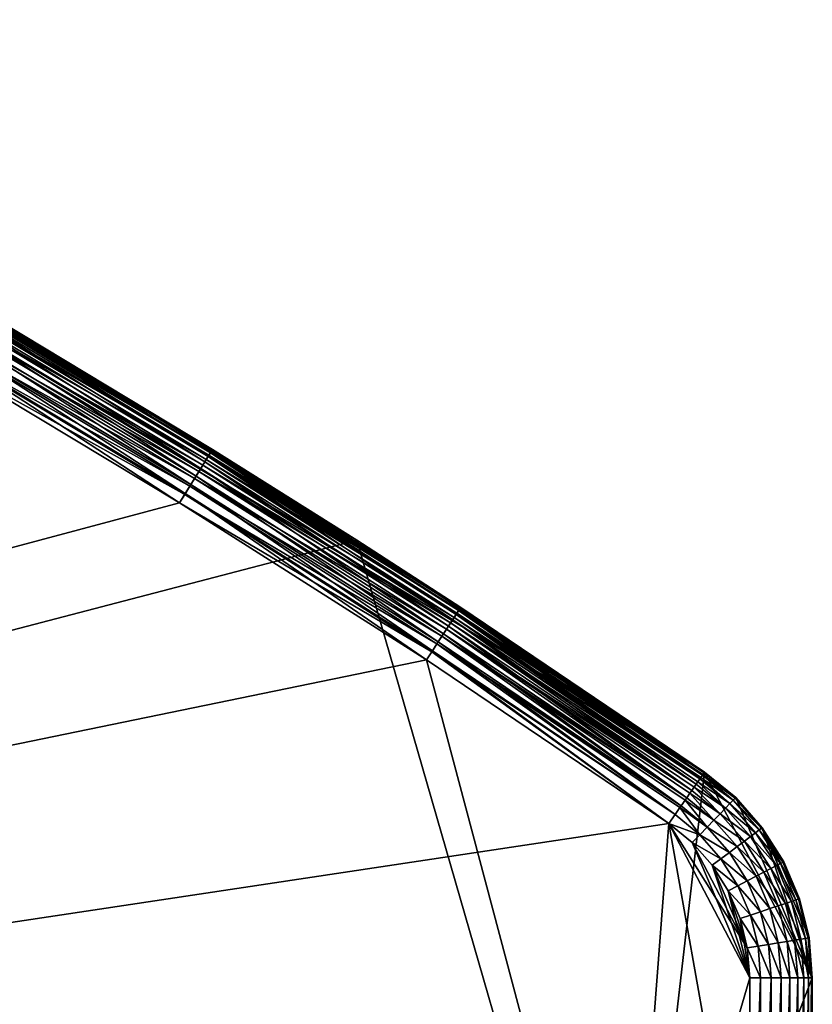
# Model space of a CAD drawing. Extents: x 0 to 420, y 118 to 251.
# Drawn here: x 407 to 420, y 207 to 223 of the extents above; entities that cross this region are included whole.
import ezdxf

# ---------------------------------------------------------------- set-up
doc = ezdxf.new("R2010")
doc.units = 0
doc.header["$MEASUREMENT"] = 0

msp = doc.modelspace()

# ---------------------------------------------------------------- linework, layer by layer
for points in [[(398.270691, 222.895493, 7.000029), (398.270691, 222.895493, 2001), (418.280304, 210.884399, 2001)], [(398.270691, 222.895493, 7.000029), (418.280304, 210.884399, 2001), (418.280304, 210.884399, 7.000029)], [(406.323303, 218.335297, 2003.5), (406.273102, 218.248901, 2003.642944), (410.297394, 215.835403, 2003.642944)], [(406.335907, 218.356903, 4.546046), (410.363098, 215.941696, 4.546046), (406.294708, 218.285995, 4.412234)], [(406.360413, 218.399002, 2003.342041), (406.323303, 218.335297, 2003.5), (410.350006, 215.920395, 2003.5)], [(406.323303, 218.335297, 2003.5), (410.297394, 215.835403, 2003.642944), (410.350006, 215.920395, 2003.5)], [(406.366089, 218.408798, 4.691005), (410.394714, 215.992798, 4.691005), (406.335907, 218.356903, 4.546046)], [(406.335907, 218.356903, 4.546046), (410.394714, 215.992798, 4.691005), (410.363098, 215.941696, 4.546046)], [(406.383087, 218.438004, 2003.17395), (406.360413, 218.399002, 2003.342041), (410.388702, 215.983093, 2003.342041)], [(406.360413, 218.399002, 2003.342041), (410.350006, 215.920395, 2003.5), (410.388702, 215.983093, 2003.342041)], [(406.384491, 218.440506, 4.843593), (410.41391, 216.023895, 4.843593), (406.366089, 218.408798, 4.691005)], [(406.366089, 218.408798, 4.691005), (410.41391, 216.023895, 4.843593), (410.394714, 215.992798, 4.691005)], [(407.039307, 218.071899, 2003), (406.383087, 218.438004, 2003.17395), (410.412415, 216.0215, 2003.17395)], [(406.383087, 218.438004, 2003.17395), (410.388702, 215.983093, 2003.342041), (410.412415, 216.0215, 2003.17395)], [(406.384491, 218.440506, 4.843593), (407.039307, 218.071899, 4.999995), (410.41391, 216.023895, 4.843593)], [(406.243408, 218.197998, 4.292905), (410.266388, 215.785294, 4.292905), (406.183411, 218.094803, 4.190981)], [(406.273102, 218.248901, 2003.642944), (406.21109, 218.142395, 2003.765991), (410.232605, 215.730499, 2003.765991)], [(406.294708, 218.285995, 4.412234), (410.320007, 215.871902, 4.412234), (406.243408, 218.197998, 4.292905)], [(406.243408, 218.197998, 4.292905), (410.320007, 215.871902, 4.412234), (410.266388, 215.785294, 4.292905)], [(406.273102, 218.248901, 2003.642944), (410.232605, 215.730499, 2003.765991), (410.297394, 215.835403, 2003.642944)], [(406.294708, 218.285995, 4.412234), (410.363098, 215.941696, 4.546046), (410.320007, 215.871902, 4.412234)], [(356, 199.783905, 2001), (407.039307, 218.071899, 2001), (412.727509, 214.584106, 2001)], [(406.183411, 218.094803, 4.190981), (410.203705, 215.683701, 4.190981), (406.116089, 217.979202, 4.109025)], [(406.21109, 218.142395, 2003.765991), (406.139191, 218.018906, 2003.865967), (410.157501, 215.6091, 2003.865967)], [(406.183411, 218.094803, 4.190981), (410.266388, 215.785294, 4.292905), (410.203705, 215.683701, 4.190981)], [(406.21109, 218.142395, 2003.765991), (410.157501, 215.6091, 2003.865967), (410.232605, 215.730499, 2003.765991)], [(410.412415, 216.0215, 2003.17395), (410.42041, 216.034393, 2003), (407.039307, 218.071899, 2003)], [(407.039307, 218.071899, 2001), (407.039307, 218.071899, 2003), (412.727509, 214.584106, 2001)], [(412.727509, 214.584106, 2001), (407.039307, 218.071899, 2003), (410.42041, 216.034393, 2003)], [(407.039307, 218.071899, 4.999995), (407.039307, 218.071899, 7.000029), (410.42041, 216.034393, 4.999995)], [(410.42041, 216.034393, 4.999995), (407.039307, 218.071899, 7.000029), (412.727509, 214.584106, 7.000029)], [(407.039307, 218.071899, 4.999995), (410.42041, 216.034393, 4.999995), (410.41391, 216.023895, 4.843593)], [(406.059814, 217.882401, 2003.939941), (405.975098, 217.736893, 2003.984985), (409.985992, 215.331406, 2003.984985)], [(406.116089, 217.979202, 4.109025), (410.133392, 215.569901, 4.109025), (406.043213, 217.853897, 4.048944)], [(406.139191, 218.018906, 2003.865967), (406.059814, 217.882401, 2003.939941), (410.074493, 215.474701, 2003.939941)], [(406.059814, 217.882401, 2003.939941), (409.985992, 215.331406, 2003.984985), (410.074493, 215.474701, 2003.939941)], [(406.116089, 217.979202, 4.109025), (410.203705, 215.683701, 4.190981), (410.133392, 215.569901, 4.109025)], [(406.139191, 218.018906, 2003.865967), (410.074493, 215.474701, 2003.939941), (410.157501, 215.6091, 2003.865967)], [(405.975098, 217.736893, 2003.984985), (405.887787, 217.586807, 2004), (409.894714, 215.183701, 2004)], [(405.966492, 217.722, 4.012346), (409.97699, 215.316803, 4.012346), (405.887787, 217.586807, 4.000008)], [(406.043213, 217.853897, 4.048944), (410.05719, 215.446594, 4.048944), (405.966492, 217.722, 4.012346)], [(405.966492, 217.722, 4.012346), (410.05719, 215.446594, 4.048944), (409.97699, 215.316803, 4.012346)], [(405.975098, 217.736893, 2003.984985), (409.894714, 215.183701, 2004), (409.985992, 215.331406, 2003.984985)], [(406.043213, 217.853897, 4.048944), (410.133392, 215.569901, 4.109025), (410.05719, 215.446594, 4.048944)], [(409.894714, 215.183701, 2004), (405.887787, 217.586807, 2004), (356, 200.783905, 2004)], [(405.887787, 217.586807, 4.000008), (409.894714, 215.183701, 4.000008), (356, 200.783905, 4.000008)], [(405.887787, 217.586807, 4.000008), (409.97699, 215.316803, 4.012346), (409.894714, 215.183701, 4.000008)], [(410.388702, 215.983093, 2003.342041), (410.350006, 215.920395, 2003.5), (414.311096, 213.399506, 2003.5)], [(414.357697, 213.470596, 4.691005), (410.363098, 215.941696, 4.546046), (410.394714, 215.992798, 4.691005)], [(410.412415, 216.0215, 2003.17395), (410.388702, 215.983093, 2003.342041), (414.35141, 213.461105, 2003.342041)], [(410.388702, 215.983093, 2003.342041), (414.311096, 213.399506, 2003.5), (414.35141, 213.461105, 2003.342041)], [(414.377808, 213.501297, 4.843593), (410.394714, 215.992798, 4.691005), (410.41391, 216.023895, 4.843593)], [(414.357697, 213.470596, 4.691005), (410.394714, 215.992798, 4.691005), (414.377808, 213.501297, 4.843593)], [(410.412415, 216.0215, 2003.17395), (412.727509, 214.584106, 2003), (410.42041, 216.034393, 2003)], [(414.37619, 213.498901, 2003.17395), (412.727509, 214.584106, 2003), (410.412415, 216.0215, 2003.17395)], [(410.412415, 216.0215, 2003.17395), (414.35141, 213.461105, 2003.342041), (414.37619, 213.498901, 2003.17395)], [(412.727509, 214.584106, 4.999995), (410.41391, 216.023895, 4.843593), (410.42041, 216.034393, 4.999995)], [(414.377808, 213.501297, 4.843593), (410.41391, 216.023895, 4.843593), (412.727509, 214.584106, 4.999995)], [(412.727509, 214.584106, 2003), (412.727509, 214.584106, 2001), (410.42041, 216.034393, 2003)], [(410.42041, 216.034393, 4.999995), (412.727509, 214.584106, 7.000029), (412.727509, 214.584106, 4.999995)], [(410.297394, 215.835403, 2003.642944), (410.232605, 215.730499, 2003.765991), (414.18869, 213.212799, 2003.765991)], [(414.279785, 213.351807, 4.412234), (410.266388, 215.785294, 4.292905), (410.320007, 215.871902, 4.412234)], [(410.350006, 215.920395, 2003.5), (410.297394, 215.835403, 2003.642944), (414.256287, 213.315903, 2003.642944)], [(410.297394, 215.835403, 2003.642944), (414.18869, 213.212799, 2003.765991), (414.256287, 213.315903, 2003.642944)], [(414.324799, 213.420395, 4.546046), (410.320007, 215.871902, 4.412234), (410.363098, 215.941696, 4.546046)], [(414.279785, 213.351807, 4.412234), (410.320007, 215.871902, 4.412234), (414.324799, 213.420395, 4.546046)], [(410.350006, 215.920395, 2003.5), (414.256287, 213.315903, 2003.642944), (414.311096, 213.399506, 2003.5)], [(414.324799, 213.420395, 4.546046), (410.363098, 215.941696, 4.546046), (414.357697, 213.470596, 4.691005)], [(414.1586, 213.166794, 4.190981), (410.133392, 215.569901, 4.109025), (410.203705, 215.683701, 4.190981)], [(410.232605, 215.730499, 2003.765991), (410.157501, 215.6091, 2003.865967), (414.110504, 213.093399, 2003.865967)], [(414.223999, 213.266602, 4.292905), (410.203705, 215.683701, 4.190981), (410.266388, 215.785294, 4.292905)], [(414.1586, 213.166794, 4.190981), (410.203705, 215.683701, 4.190981), (414.223999, 213.266602, 4.292905)], [(410.232605, 215.730499, 2003.765991), (414.110504, 213.093399, 2003.865967), (414.18869, 213.212799, 2003.765991)], [(414.223999, 213.266602, 4.292905), (410.266388, 215.785294, 4.292905), (414.279785, 213.351807, 4.412234)], [(414.085297, 213.054901, 4.109025), (410.05719, 215.446594, 4.048944), (410.133392, 215.569901, 4.109025)], [(410.157501, 215.6091, 2003.865967), (410.074493, 215.474701, 2003.939941), (414.023895, 212.961197, 2003.939941)], [(414.085297, 213.054901, 4.109025), (410.133392, 215.569901, 4.109025), (414.1586, 213.166794, 4.190981)], [(410.157501, 215.6091, 2003.865967), (414.023895, 212.961197, 2003.939941), (414.110504, 213.093399, 2003.865967)], [(414.005798, 212.933594, 4.048944), (409.97699, 215.316803, 4.012346), (410.05719, 215.446594, 4.048944)], [(410.074493, 215.474701, 2003.939941), (409.985992, 215.331406, 2003.984985), (413.93161, 212.820404, 2003.984985)], [(414.005798, 212.933594, 4.048944), (410.05719, 215.446594, 4.048944), (414.085297, 213.054901, 4.109025)], [(410.074493, 215.474701, 2003.939941), (413.93161, 212.820404, 2003.984985), (414.023895, 212.961197, 2003.939941)], [(409.985992, 215.331406, 2003.984985), (409.894714, 215.183701, 2004), (413.836487, 212.675095, 2004)], [(413.922211, 212.806, 4.012346), (409.894714, 215.183701, 4.000008), (409.97699, 215.316803, 4.012346)], [(413.922211, 212.806, 4.012346), (409.97699, 215.316803, 4.012346), (414.005798, 212.933594, 4.048944)], [(409.985992, 215.331406, 2003.984985), (413.836487, 212.675095, 2004), (413.93161, 212.820404, 2003.984985)], [(356, 200.783905, 2004), (413.836487, 212.675095, 2004), (409.894714, 215.183701, 2004)], [(356, 200.783905, 4.000008), (409.894714, 215.183701, 4.000008), (413.836487, 212.675095, 4.000008)], [(413.836487, 212.675095, 4.000008), (409.894714, 215.183701, 4.000008), (413.922211, 212.806, 4.012346)], [(356, 199.783905, 2001), (412.727509, 214.584106, 2001), (417, 199.783905, 2001)], [(414.37619, 213.498901, 2003.17395), (414.384491, 213.511597, 2003), (412.727509, 214.584106, 2003)], [(417, 199.783905, 2001), (412.727509, 214.584106, 2001), (418.280304, 210.884399, 2001)], [(414.384491, 213.511597, 2003), (418.280304, 210.884399, 2001), (412.727509, 214.584106, 2001)], [(414.384491, 213.511597, 2003), (412.727509, 214.584106, 2001), (412.727509, 214.584106, 2003)], [(418.280304, 210.884399, 7.000029), (418.280304, 210.884399, 4.999995), (412.727509, 214.584106, 7.000029)], [(412.727509, 214.584106, 7.000029), (418.280304, 210.884399, 4.999995), (414.384491, 213.511597, 4.999995)], [(412.727509, 214.584106, 7.000029), (414.384491, 213.511597, 4.999995), (412.727509, 214.584106, 4.999995)], [(412.727509, 214.584106, 4.999995), (414.384491, 213.511597, 4.999995), (414.377808, 213.501297, 4.843593)], [(414.357697, 213.470596, 4.691005), (418.245911, 210.8349, 4.657984), (414.324799, 213.420395, 4.546046)], [(414.37619, 213.498901, 2003.17395), (414.35141, 213.461105, 2003.342041), (418.245911, 210.8349, 2003.342041)], [(414.377808, 213.501297, 4.843593), (418.271606, 210.871902, 4.826367), (414.357697, 213.470596, 4.691005)], [(414.357697, 213.470596, 4.691005), (418.271606, 210.871902, 4.826367), (418.252411, 210.844193, 4.691005)], [(414.357697, 213.470596, 4.691005), (418.252411, 210.844193, 4.691005), (418.245911, 210.8349, 4.657984)], [(418.271606, 210.871902, 2003.17395), (414.384491, 213.511597, 2003), (414.37619, 213.498901, 2003.17395)], [(414.37619, 213.498901, 2003.17395), (418.245911, 210.8349, 2003.342041), (418.271606, 210.871902, 2003.17395)], [(414.384491, 213.511597, 4.999995), (418.280304, 210.884399, 4.999995), (414.377808, 213.501297, 4.843593)], [(414.377808, 213.501297, 4.843593), (418.280304, 210.884399, 4.999995), (418.273285, 210.874298, 4.843593)], [(414.377808, 213.501297, 4.843593), (418.273285, 210.874298, 4.843593), (418.271606, 210.871902, 4.826367)], [(418.271606, 210.871902, 2003.17395), (418.280304, 210.884399, 2003), (414.384491, 213.511597, 2003)], [(418.280304, 210.884399, 2003), (418.280304, 210.884399, 2001), (414.384491, 213.511597, 2003)], [(414.256287, 213.315903, 2003.642944), (414.18869, 213.212799, 2003.765991), (418.076599, 210.590897, 2003.765991)], [(414.279785, 213.351807, 4.412234), (418.146912, 210.6922, 4.357219), (414.223999, 213.266602, 4.292905)], [(414.311096, 213.399506, 2003.5), (414.256287, 213.315903, 2003.642944), (418.146912, 210.6922, 2003.642944)], [(414.256287, 213.315903, 2003.642944), (418.076599, 210.590897, 2003.765991), (418.146912, 210.6922, 2003.642944)], [(414.324799, 213.420395, 4.546046), (418.203888, 210.774307, 4.500031), (414.279785, 213.351807, 4.412234)], [(414.279785, 213.351807, 4.412234), (418.203888, 210.774307, 4.500031), (418.171387, 210.727493, 4.412234)], [(414.279785, 213.351807, 4.412234), (418.171387, 210.727493, 4.412234), (418.146912, 210.6922, 4.357219)], [(414.35141, 213.461105, 2003.342041), (414.311096, 213.399506, 2003.5), (418.203888, 210.774307, 2003.5)], [(414.311096, 213.399506, 2003.5), (418.146912, 210.6922, 2003.642944), (418.203888, 210.774307, 2003.5)], [(414.324799, 213.420395, 4.546046), (418.245911, 210.8349, 4.657984), (418.218201, 210.794907, 4.546046)], [(414.324799, 213.420395, 4.546046), (418.218201, 210.794907, 4.546046), (418.203888, 210.774307, 4.500031)], [(414.35141, 213.461105, 2003.342041), (418.203888, 210.774307, 2003.5), (418.245911, 210.8349, 2003.342041)], [(414.1586, 213.166794, 4.190981), (417.995209, 210.473602, 4.133999), (414.085297, 213.054901, 4.109025)], [(414.18869, 213.212799, 2003.765991), (414.110504, 213.093399, 2003.865967), (417.995209, 210.473602, 2003.865967)], [(414.223999, 213.266602, 4.292905), (418.076599, 210.590897, 4.233956), (414.1586, 213.166794, 4.190981)], [(414.1586, 213.166794, 4.190981), (418.076599, 210.590897, 4.233956), (418.045288, 210.5457, 4.190981)], [(414.1586, 213.166794, 4.190981), (418.045288, 210.5457, 4.190981), (417.995209, 210.473602, 4.133999)], [(414.18869, 213.212799, 2003.765991), (417.995209, 210.473602, 2003.865967), (418.076599, 210.590897, 2003.765991)], [(414.223999, 213.266602, 4.292905), (418.146912, 210.6922, 4.357219), (418.113312, 210.643799, 4.292905)], [(414.223999, 213.266602, 4.292905), (418.113312, 210.643799, 4.292905), (418.076599, 210.590897, 4.233956)], [(414.085297, 213.054901, 4.109025), (417.905212, 210.343796, 4.060328), (414.005798, 212.933594, 4.048944)], [(414.110504, 213.093399, 2003.865967), (414.023895, 212.961197, 2003.939941), (417.905212, 210.343796, 2003.939941)], [(414.085297, 213.054901, 4.109025), (417.995209, 210.473602, 4.133999), (417.968994, 210.435806, 4.109025)], [(414.085297, 213.054901, 4.109025), (417.968994, 210.435806, 4.109025), (417.905212, 210.343796, 4.060328)], [(414.110504, 213.093399, 2003.865967), (417.905212, 210.343796, 2003.939941), (417.995209, 210.473602, 2003.865967)], [(414.005798, 212.933594, 4.048944), (417.809204, 210.205505, 4.015207), (413.922211, 212.806, 4.012346)], [(414.023895, 212.961197, 2003.939941), (413.93161, 212.820404, 2003.984985), (417.809204, 210.205505, 2003.984985)], [(414.005798, 212.933594, 4.048944), (417.905212, 210.343796, 4.060328), (417.886414, 210.316696, 4.048944)], [(414.005798, 212.933594, 4.048944), (417.886414, 210.316696, 4.048944), (417.809204, 210.205505, 4.015207)], [(414.023895, 212.961197, 2003.939941), (417.809204, 210.205505, 2003.984985), (417.905212, 210.343796, 2003.939941)], [(413.93161, 212.820404, 2003.984985), (413.836487, 212.675095, 2004), (417.710205, 210.062805, 2004)], [(413.922211, 212.806, 4.012346), (417.710205, 210.062805, 4.000008), (413.836487, 212.675095, 4.000008)], [(413.922211, 212.806, 4.012346), (417.809204, 210.205505, 4.015207), (417.710205, 210.062805, 4.000008)], [(413.93161, 212.820404, 2003.984985), (417.710205, 210.062805, 2004), (417.809204, 210.205505, 2003.984985)], [(356, 200.783905, 2004), (417.710205, 210.062805, 2004), (413.836487, 212.675095, 2004)], [(356, 200.783905, 4.000008), (413.836487, 212.675095, 4.000008), (417, 200.783905, 4.000008)], [(417, 200.783905, 4.000008), (413.836487, 212.675095, 4.000008), (417.710205, 210.062805, 4.000008)], [(418.280304, 210.884399, 2001), (420, 207.598007, 2001), (417, 199.783905, 2001)], [(418.683807, 210.380798, 4.500031), (418.203888, 210.774307, 4.500031), (418.218201, 210.794907, 4.546046)], [(418.218201, 210.794907, 4.546046), (418.245911, 210.8349, 4.657984), (418.734894, 210.433807, 4.657984)], [(418.683807, 210.380798, 4.500031), (418.218201, 210.794907, 4.546046), (418.734894, 210.433807, 4.657984)], [(418.734894, 210.433807, 4.657984), (418.245911, 210.8349, 4.657984), (418.252411, 210.844193, 4.691005)], [(418.766205, 210.466293, 4.826367), (418.252411, 210.844193, 4.691005), (418.271606, 210.871902, 4.826367)], [(418.734894, 210.433807, 4.657984), (418.252411, 210.844193, 4.691005), (418.766205, 210.466293, 4.826367)], [(418.766205, 210.466293, 4.826367), (418.271606, 210.871902, 4.826367), (418.273285, 210.874298, 4.843593)], [(418.776703, 210.477203, 4.999995), (418.273285, 210.874298, 4.843593), (418.280304, 210.884399, 4.999995)], [(418.776703, 210.477203, 4.999995), (418.766205, 210.466293, 4.826367), (418.273285, 210.874298, 4.843593)], [(418.776703, 210.477203, 2001), (420, 207.598007, 2001), (418.280304, 210.884399, 2001)], [(418.280304, 210.884399, 2001), (418.280304, 210.884399, 2003), (418.776703, 210.477203, 2003)], [(418.280304, 210.884399, 2001), (418.776703, 210.477203, 2003), (418.776703, 210.477203, 2001)], [(418.280304, 210.884399, 4.999995), (418.280304, 210.884399, 7.000029), (418.776703, 210.477203, 7.000029)], [(418.280304, 210.884399, 4.999995), (418.776703, 210.477203, 7.000029), (418.776703, 210.477203, 4.999995)], [(418.280304, 210.884399, 7.000029), (418.280304, 210.884399, 2001), (418.776703, 210.477203, 2001)], [(418.280304, 210.884399, 7.000029), (418.776703, 210.477203, 2001), (418.776703, 210.477203, 7.000029)], [(418.528809, 210.220093, 4.233956), (418.076599, 210.590897, 4.233956), (418.113312, 210.643799, 4.292905)], [(418.113312, 210.643799, 4.292905), (418.146912, 210.6922, 4.357219), (418.614288, 210.308807, 4.357219)], [(418.528809, 210.220093, 4.233956), (418.113312, 210.643799, 4.292905), (418.614288, 210.308807, 4.357219)], [(418.614288, 210.308807, 4.357219), (418.146912, 210.6922, 4.357219), (418.171387, 210.727493, 4.412234)], [(418.171387, 210.727493, 4.412234), (418.203888, 210.774307, 4.500031), (418.683807, 210.380798, 4.500031)], [(418.614288, 210.308807, 4.357219), (418.171387, 210.727493, 4.412234), (418.683807, 210.380798, 4.500031)], [(418.429688, 210.117294, 4.133999), (417.995209, 210.473602, 4.133999), (418.045288, 210.5457, 4.190981)], [(418.045288, 210.5457, 4.190981), (418.076599, 210.590897, 4.233956), (418.528809, 210.220093, 4.233956)], [(418.429688, 210.117294, 4.133999), (418.045288, 210.5457, 4.190981), (418.528809, 210.220093, 4.233956)], [(419.201691, 209.995804, 4.999995), (418.766205, 210.466293, 4.826367), (418.776703, 210.477203, 4.999995)], [(419.201691, 209.995804, 2001), (420, 207.598007, 2001), (418.776703, 210.477203, 2001)], [(418.776703, 210.477203, 2001), (418.776703, 210.477203, 2003), (419.201691, 209.995804, 2003)], [(418.776703, 210.477203, 2001), (419.201691, 209.995804, 2003), (419.201691, 209.995804, 2001)], [(418.776703, 210.477203, 4.999995), (418.776703, 210.477203, 7.000029), (419.201691, 209.995804, 7.000029)], [(418.776703, 210.477203, 4.999995), (419.201691, 209.995804, 7.000029), (419.201691, 209.995804, 4.999995)], [(418.776703, 210.477203, 7.000029), (418.776703, 210.477203, 2001), (419.201691, 209.995804, 2001)], [(418.776703, 210.477203, 7.000029), (419.201691, 209.995804, 2001), (419.201691, 209.995804, 7.000029)], [(417.886414, 210.316696, 4.048944), (417.905212, 210.343796, 4.060328), (418.320007, 210.003601, 4.060328)], [(418.320007, 210.003601, 4.060328), (417.905212, 210.343796, 4.060328), (417.968994, 210.435806, 4.109025)], [(417.968994, 210.435806, 4.109025), (417.995209, 210.473602, 4.133999), (418.429688, 210.117294, 4.133999)], [(418.320007, 210.003601, 4.060328), (417.968994, 210.435806, 4.109025), (418.429688, 210.117294, 4.133999)], [(419.094391, 209.915497, 4.500031), (418.614288, 210.308807, 4.357219), (418.683807, 210.380798, 4.500031)], [(419.153412, 209.959702, 4.657984), (418.683807, 210.380798, 4.500031), (418.734894, 210.433807, 4.657984)], [(419.094391, 209.915497, 4.500031), (418.683807, 210.380798, 4.500031), (419.153412, 209.959702, 4.657984)], [(419.189514, 209.986694, 4.826367), (418.734894, 210.433807, 4.657984), (418.766205, 210.466293, 4.826367)], [(419.153412, 209.959702, 4.657984), (418.734894, 210.433807, 4.657984), (419.189514, 209.986694, 4.826367)], [(419.201691, 209.995804, 4.999995), (419.189514, 209.986694, 4.826367), (418.766205, 210.466293, 4.826367)], [(417.710205, 210.062805, 4.000008), (417.809204, 210.205505, 4.015207), (418.203094, 209.882401, 4.015207)], [(418.203094, 209.882401, 4.015207), (417.809204, 210.205505, 4.015207), (417.886414, 210.316696, 4.048944)], [(418.203094, 209.882401, 4.015207), (417.886414, 210.316696, 4.048944), (418.320007, 210.003601, 4.060328)], [(418.915802, 209.781693, 4.233956), (418.429688, 210.117294, 4.133999), (418.528809, 210.220093, 4.233956)], [(419.014404, 209.855606, 4.357219), (418.528809, 210.220093, 4.233956), (418.614288, 210.308807, 4.357219)], [(418.915802, 209.781693, 4.233956), (418.528809, 210.220093, 4.233956), (419.014404, 209.855606, 4.357219)], [(419.014404, 209.855606, 4.357219), (418.614288, 210.308807, 4.357219), (419.094391, 209.915497, 4.500031)], [(417, 200.783905, 2004), (417.710205, 210.062805, 2004), (356, 200.783905, 2004)], [(417, 200.783905, 2004), (419, 202.783905, 2004), (417.710205, 210.062805, 2004)], [(417.710205, 210.062805, 4.000008), (419, 207.598007, 4.000008), (417, 200.783905, 4.000008)], [(417.710205, 210.062805, 2004), (419, 202.783905, 2004), (419, 207.598007, 2004)], [(417.710205, 210.062805, 2004), (419, 207.598007, 2004), (418.082611, 209.757401, 2004)], [(418.203094, 209.882401, 4.015207), (418.082611, 209.757401, 4.000008), (417.710205, 210.062805, 4.000008)], [(418.082611, 209.757401, 4.000008), (418.961395, 208.078094, 4.000008), (417.710205, 210.062805, 4.000008)], [(417.710205, 210.062805, 4.000008), (418.961395, 208.078094, 4.000008), (419, 207.598007, 4.000008)], [(418.801514, 209.696106, 4.133999), (418.320007, 210.003601, 4.060328), (418.429688, 210.117294, 4.133999)], [(418.801514, 209.696106, 4.133999), (418.429688, 210.117294, 4.133999), (418.915802, 209.781693, 4.233956)], [(418.540314, 209.500397, 4.015207), (418.082611, 209.757401, 4.000008), (418.203094, 209.882401, 4.015207)], [(418.674988, 209.601395, 4.060328), (418.203094, 209.882401, 4.015207), (418.320007, 210.003601, 4.060328)], [(418.540314, 209.500397, 4.015207), (418.203094, 209.882401, 4.015207), (418.674988, 209.601395, 4.060328)], [(418.674988, 209.601395, 4.060328), (418.320007, 210.003601, 4.060328), (418.801514, 209.696106, 4.133999)], [(419.336792, 209.344101, 4.357219), (418.915802, 209.781693, 4.233956), (419.014404, 209.855606, 4.357219)], [(419.425415, 209.390503, 4.500031), (419.014404, 209.855606, 4.357219), (419.094391, 209.915497, 4.500031)], [(419.336792, 209.344101, 4.357219), (419.014404, 209.855606, 4.357219), (419.425415, 209.390503, 4.500031)], [(419.490692, 209.424606, 4.657984), (419.094391, 209.915497, 4.500031), (419.153412, 209.959702, 4.657984)], [(419.425415, 209.390503, 4.500031), (419.094391, 209.915497, 4.500031), (419.490692, 209.424606, 4.657984)], [(419.530609, 209.445602, 4.826367), (419.153412, 209.959702, 4.657984), (419.189514, 209.986694, 4.826367)], [(419.490692, 209.424606, 4.657984), (419.153412, 209.959702, 4.657984), (419.530609, 209.445602, 4.826367)], [(419.544098, 209.452606, 4.999995), (419.189514, 209.986694, 4.826367), (419.201691, 209.995804, 4.999995)], [(419.544098, 209.452606, 4.999995), (419.530609, 209.445602, 4.826367), (419.189514, 209.986694, 4.826367)], [(419.544098, 209.452606, 2001), (419.795197, 208.861603, 2001), (419.201691, 209.995804, 2001)], [(419.201691, 209.995804, 2001), (419.795197, 208.861603, 2001), (419.948486, 208.238098, 2001)], [(419.201691, 209.995804, 2001), (419.948486, 208.238098, 2001), (420, 207.598007, 2001)], [(419.201691, 209.995804, 2001), (419.201691, 209.995804, 2003), (419.544098, 209.452606, 2003)], [(419.201691, 209.995804, 2001), (419.544098, 209.452606, 2003), (419.544098, 209.452606, 2001)], [(419.201691, 209.995804, 4.999995), (419.201691, 209.995804, 7.000029), (419.544098, 209.452606, 7.000029)], [(419.201691, 209.995804, 4.999995), (419.544098, 209.452606, 7.000029), (419.544098, 209.452606, 4.999995)], [(419.201691, 209.995804, 7.000029), (419.201691, 209.995804, 2001), (419.544098, 209.452606, 2001)], [(419.201691, 209.995804, 7.000029), (419.544098, 209.452606, 2001), (419.544098, 209.452606, 7.000029)], [(418.082611, 209.757401, 2004), (419, 207.598007, 2004), (418.401306, 209.396393, 2004)], [(418.401306, 209.396393, 4.000008), (418.082611, 209.757401, 4.000008), (418.540314, 209.500397, 4.015207)], [(418.082611, 209.757401, 4.000008), (418.401306, 209.396393, 4.000008), (418.961395, 208.078094, 4.000008)], [(419.101105, 209.220795, 4.133999), (418.674988, 209.601395, 4.060328), (418.801514, 209.696106, 4.133999)], [(419.2276, 209.287003, 4.233956), (418.801514, 209.696106, 4.133999), (418.915802, 209.781693, 4.233956)], [(419.101105, 209.220795, 4.133999), (418.801514, 209.696106, 4.133999), (419.2276, 209.287003, 4.233956)], [(419.2276, 209.287003, 4.233956), (418.915802, 209.781693, 4.233956), (419.336792, 209.344101, 4.357219)], [(418.96109, 209.147507, 4.060328), (418.540314, 209.500397, 4.015207), (418.674988, 209.601395, 4.060328)], [(418.96109, 209.147507, 4.060328), (418.674988, 209.601395, 4.060328), (419.101105, 209.220795, 4.133999)], [(418.81189, 209.069504, 4.015207), (418.401306, 209.396393, 4.000008), (418.540314, 209.500397, 4.015207)], [(419, 207.598007, 2004), (418.658112, 208.988998, 2004), (418.401306, 209.396393, 2004)], [(418.658112, 208.988998, 4.000008), (418.401306, 209.396393, 4.000008), (418.81189, 209.069504, 4.015207)], [(418.961395, 208.078094, 4.000008), (418.401306, 209.396393, 4.000008), (418.658112, 208.988998, 4.000008)], [(418.81189, 209.069504, 4.015207), (418.540314, 209.500397, 4.015207), (418.96109, 209.147507, 4.060328)], [(419.668091, 208.819305, 4.500031), (419.336792, 209.344101, 4.357219), (419.425415, 209.390503, 4.500031)], [(419.737915, 208.842606, 4.657984), (419.425415, 209.390503, 4.500031), (419.490692, 209.424606, 4.657984)], [(419.668091, 208.819305, 4.500031), (419.425415, 209.390503, 4.500031), (419.737915, 208.842606, 4.657984)], [(419.780792, 208.856796, 4.826367), (419.490692, 209.424606, 4.657984), (419.530609, 209.445602, 4.826367)], [(419.737915, 208.842606, 4.657984), (419.490692, 209.424606, 4.657984), (419.780792, 208.856796, 4.826367)], [(419.795197, 208.861603, 4.999995), (419.530609, 209.445602, 4.826367), (419.544098, 209.452606, 4.999995)], [(419.795197, 208.861603, 4.999995), (419.780792, 208.856796, 4.826367), (419.530609, 209.445602, 4.826367)], [(419.544098, 209.452606, 2001), (419.544098, 209.452606, 2003), (419.795197, 208.861603, 2003)], [(419.544098, 209.452606, 2001), (419.795197, 208.861603, 2003), (419.795197, 208.861603, 2001)], [(419.544098, 209.452606, 4.999995), (419.544098, 209.452606, 7.000029), (419.795197, 208.861603, 7.000029)], [(419.544098, 209.452606, 4.999995), (419.795197, 208.861603, 7.000029), (419.795197, 208.861603, 4.999995)], [(419.544098, 209.452606, 7.000029), (419.544098, 209.452606, 2001), (419.795197, 208.861603, 2001)], [(419.544098, 209.452606, 7.000029), (419.795197, 208.861603, 2001), (419.795197, 208.861603, 7.000029)], [(419.320801, 208.703705, 4.133999), (418.96109, 209.147507, 4.060328), (419.101105, 209.220795, 4.133999)], [(419.456299, 208.748795, 4.233956), (419.101105, 209.220795, 4.133999), (419.2276, 209.287003, 4.233956)], [(419.320801, 208.703705, 4.133999), (419.101105, 209.220795, 4.133999), (419.456299, 208.748795, 4.233956)], [(419.573212, 208.787704, 4.357219), (419.2276, 209.287003, 4.233956), (419.336792, 209.344101, 4.357219)], [(419.456299, 208.748795, 4.233956), (419.2276, 209.287003, 4.233956), (419.573212, 208.787704, 4.357219)], [(419.573212, 208.787704, 4.357219), (419.336792, 209.344101, 4.357219), (419.668091, 208.819305, 4.500031)], [(419.011108, 208.600601, 4.015207), (418.658112, 208.988998, 4.000008), (418.81189, 209.069504, 4.015207)], [(419.170898, 208.653793, 4.060328), (418.81189, 209.069504, 4.015207), (418.96109, 209.147507, 4.060328)], [(419.011108, 208.600601, 4.015207), (418.81189, 209.069504, 4.015207), (419.170898, 208.653793, 4.060328)], [(419.170898, 208.653793, 4.060328), (418.96109, 209.147507, 4.060328), (419.320801, 208.703705, 4.133999)], [(419, 207.598007, 2004), (418.846405, 208.5457, 2004), (418.658112, 208.988998, 2004)], [(418.846405, 208.5457, 4.000008), (418.658112, 208.988998, 4.000008), (419.011108, 208.600601, 4.015207)], [(418.961395, 208.078094, 4.000008), (418.658112, 208.988998, 4.000008), (418.846405, 208.5457, 4.000008)], [(419.595886, 208.180893, 4.233956), (419.320801, 208.703705, 4.133999), (419.456299, 208.748795, 4.233956)], [(419.717499, 208.200607, 4.357219), (419.456299, 208.748795, 4.233956), (419.573212, 208.787704, 4.357219)], [(419.595886, 208.180893, 4.233956), (419.456299, 208.748795, 4.233956), (419.717499, 208.200607, 4.357219)], [(419.816193, 208.216599, 4.500031), (419.573212, 208.787704, 4.357219), (419.668091, 208.819305, 4.500031)], [(419.717499, 208.200607, 4.357219), (419.573212, 208.787704, 4.357219), (419.816193, 208.216599, 4.500031)], [(419.888885, 208.228394, 4.657984), (419.668091, 208.819305, 4.500031), (419.737915, 208.842606, 4.657984)], [(419.816193, 208.216599, 4.500031), (419.668091, 208.819305, 4.500031), (419.888885, 208.228394, 4.657984)], [(419.933502, 208.235596, 4.826367), (419.737915, 208.842606, 4.657984), (419.780792, 208.856796, 4.826367)], [(419.888885, 208.228394, 4.657984), (419.737915, 208.842606, 4.657984), (419.933502, 208.235596, 4.826367)], [(419.948486, 208.238098, 4.999995), (419.780792, 208.856796, 4.826367), (419.795197, 208.861603, 4.999995)], [(419.948486, 208.238098, 4.999995), (419.933502, 208.235596, 4.826367), (419.780792, 208.856796, 4.826367)], [(419.795197, 208.861603, 2001), (419.795197, 208.861603, 2003), (419.948486, 208.238098, 2003)], [(419.795197, 208.861603, 2001), (419.948486, 208.238098, 2003), (419.948486, 208.238098, 2001)], [(419.795197, 208.861603, 4.999995), (419.795197, 208.861603, 7.000029), (419.948486, 208.238098, 7.000029)], [(419.795197, 208.861603, 4.999995), (419.948486, 208.238098, 7.000029), (419.948486, 208.238098, 4.999995)], [(419.795197, 208.861603, 7.000029), (419.795197, 208.861603, 2001), (419.948486, 208.238098, 2001)], [(419.795197, 208.861603, 7.000029), (419.948486, 208.238098, 2001), (419.948486, 208.238098, 7.000029)], [(419.132812, 208.105804, 4.015207), (418.846405, 208.5457, 4.000008), (419.011108, 208.600601, 4.015207)], [(419.299011, 208.132797, 4.060328), (419.011108, 208.600601, 4.015207), (419.170898, 208.653793, 4.060328)], [(419.132812, 208.105804, 4.015207), (419.011108, 208.600601, 4.015207), (419.299011, 208.132797, 4.060328)], [(419.454895, 208.158096, 4.133999), (419.170898, 208.653793, 4.060328), (419.320801, 208.703705, 4.133999)], [(419.299011, 208.132797, 4.060328), (419.170898, 208.653793, 4.060328), (419.454895, 208.158096, 4.133999)], [(419.454895, 208.158096, 4.133999), (419.320801, 208.703705, 4.133999), (419.595886, 208.180893, 4.233956)], [(418.961395, 208.078094, 2004), (418.846405, 208.5457, 2004), (419, 207.598007, 2004)], [(418.961395, 208.078094, 4.000008), (418.846405, 208.5457, 4.000008), (419.132812, 208.105804, 4.015207)], [(419.34201, 207.598007, 4.060328), (419.132812, 208.105804, 4.015207), (419.299011, 208.132797, 4.060328)], [(419.5, 207.598007, 4.133999), (419.299011, 208.132797, 4.060328), (419.454895, 208.158096, 4.133999)], [(419.34201, 207.598007, 4.060328), (419.299011, 208.132797, 4.060328), (419.5, 207.598007, 4.133999)], [(419.642792, 207.598007, 4.233956), (419.454895, 208.158096, 4.133999), (419.595886, 208.180893, 4.233956)], [(419.5, 207.598007, 4.133999), (419.454895, 208.158096, 4.133999), (419.642792, 207.598007, 4.233956)], [(419.766113, 207.598007, 4.357219), (419.595886, 208.180893, 4.233956), (419.717499, 208.200607, 4.357219)], [(419.642792, 207.598007, 4.233956), (419.595886, 208.180893, 4.233956), (419.766113, 207.598007, 4.357219)], [(419.865997, 207.598007, 4.500031), (419.717499, 208.200607, 4.357219), (419.816193, 208.216599, 4.500031)], [(419.766113, 207.598007, 4.357219), (419.717499, 208.200607, 4.357219), (419.865997, 207.598007, 4.500031)], [(419.939697, 207.598007, 4.657984), (419.816193, 208.216599, 4.500031), (419.888885, 208.228394, 4.657984)], [(419.865997, 207.598007, 4.500031), (419.816193, 208.216599, 4.500031), (419.939697, 207.598007, 4.657984)], [(419.984802, 207.598007, 4.826367), (419.888885, 208.228394, 4.657984), (419.933502, 208.235596, 4.826367)], [(419.939697, 207.598007, 4.657984), (419.888885, 208.228394, 4.657984), (419.984802, 207.598007, 4.826367)], [(420, 207.598007, 4.999995), (419.933502, 208.235596, 4.826367), (419.948486, 208.238098, 4.999995)], [(419.984802, 207.598007, 4.826367), (419.933502, 208.235596, 4.826367), (420, 207.598007, 4.999995)], [(419.948486, 208.238098, 2001), (419.948486, 208.238098, 2003), (420, 207.598007, 2003)], [(419.948486, 208.238098, 2001), (420, 207.598007, 2003), (420, 207.598007, 2001)], [(419.948486, 208.238098, 4.999995), (419.948486, 208.238098, 7.000029), (420, 207.598007, 7.000029)], [(419.948486, 208.238098, 4.999995), (420, 207.598007, 7.000029), (420, 207.598007, 4.999995)], [(419.948486, 208.238098, 7.000029), (419.948486, 208.238098, 2001), (420, 207.598007, 2001)], [(419.948486, 208.238098, 7.000029), (420, 207.598007, 2001), (420, 207.598007, 7.000029)], [(419.173615, 207.598007, 4.015207), (418.961395, 208.078094, 4.000008), (419.132812, 208.105804, 4.015207)], [(419, 207.598007, 4.000008), (418.961395, 208.078094, 4.000008), (419.173615, 207.598007, 4.015207)], [(419.173615, 207.598007, 4.015207), (419.132812, 208.105804, 4.015207), (419.34201, 207.598007, 4.060328)], [(417, 199.783905, 2001), (420, 207.598007, 2001), (420, 202.783905, 2001)], [(417, 200.783905, 4.000008), (419, 207.598007, 4.000008), (419, 202.783905, 4.000008)], [(419, 202.783905, 4.000008), (419, 207.598007, 4.000008), (419.173615, 207.598007, 4.015207)], [(419, 202.783905, 4.000008), (419.173615, 207.598007, 4.015207), (419.173615, 202.783905, 4.015207)], [(419.173615, 202.783905, 4.015207), (419.173615, 207.598007, 4.015207), (419.34201, 207.598007, 4.060328)], [(419.173615, 202.783905, 4.015207), (419.34201, 207.598007, 4.060328), (419.34201, 202.783905, 4.060328)], [(419.34201, 202.783905, 4.060328), (419.34201, 207.598007, 4.060328), (419.5, 207.598007, 4.133999)], [(419.34201, 202.783905, 4.060328), (419.5, 207.598007, 4.133999), (419.5, 202.783905, 4.133999)], [(419.5, 202.783905, 4.133999), (419.5, 207.598007, 4.133999), (419.642792, 207.598007, 4.233956)], [(419.5, 202.783905, 4.133999), (419.642792, 207.598007, 4.233956), (419.642792, 202.783905, 4.233956)], [(419.642792, 202.783905, 4.233956), (419.642792, 207.598007, 4.233956), (419.766113, 207.598007, 4.357219)], [(419.642792, 202.783905, 4.233956), (419.766113, 207.598007, 4.357219), (419.766113, 202.783905, 4.357219)], [(419.766113, 202.783905, 4.357219), (419.766113, 207.598007, 4.357219), (419.865997, 207.598007, 4.500031)], [(419.766113, 202.783905, 4.357219), (419.865997, 207.598007, 4.500031), (419.865997, 202.783905, 4.500031)], [(419.865997, 202.783905, 4.500031), (419.865997, 207.598007, 4.500031), (419.939697, 207.598007, 4.657984)], [(419.865997, 202.783905, 4.500031), (419.939697, 207.598007, 4.657984), (419.939697, 202.783905, 4.657984)], [(419.939697, 202.783905, 4.657984), (419.939697, 207.598007, 4.657984), (419.984802, 207.598007, 4.826367)], [(419.939697, 202.783905, 4.657984), (419.984802, 207.598007, 4.826367), (419.984802, 202.783905, 4.826367)], [(419.984802, 202.783905, 4.826367), (419.984802, 207.598007, 4.826367), (420, 207.598007, 4.999995)], [(419.984802, 202.783905, 4.826367), (420, 207.598007, 4.999995), (420, 202.783905, 4.999995)], [(420, 202.783905, 2003), (420, 202.783905, 2001), (420, 207.598007, 2003)], [(420, 207.598007, 2003), (420, 202.783905, 2001), (420, 207.598007, 2001)], [(420, 207.598007, 4.999995), (420, 207.598007, 7.000029), (420, 202.783905, 4.999995)], [(420, 202.783905, 4.999995), (420, 207.598007, 7.000029), (420, 202.783905, 7.000029)], [(420, 202.783905, 7.000029), (420, 207.598007, 7.000029), (420, 202.783905, 2001)], [(420, 202.783905, 2001), (420, 207.598007, 7.000029), (420, 207.598007, 2001)]]:
    msp.add_3dface(points)

doc.saveas('drawing.dxf')
